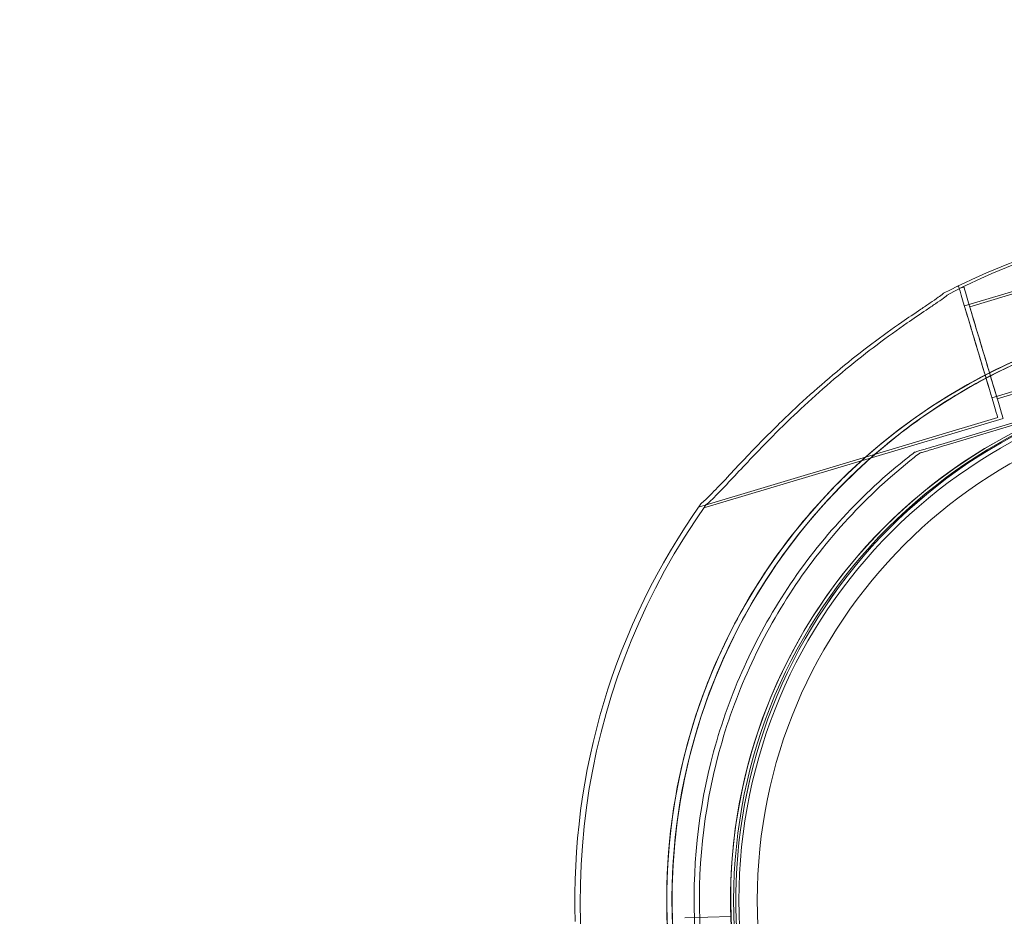
# Model space of a CAD drawing. Units: millimetres. Extents: x 66085 to 83273, y 3047 to 16999.
# Drawn here: x 71931 to 72039, y 9610 to 9708 of the extents above; entities that cross this region are included whole.
import ezdxf

# ---------------------------------------------------------------- set-up
doc = ezdxf.new("R2010")
doc.units = ezdxf.units.MM

# ---------------------------------------------------------------- blocks, each defined once
blk = doc.blocks.new('A$C54E54D7A')
at = {"color": 0, "linetype": 'Continuous', "lineweight": 0}
for p, q in [((28104.93, 7205.6), (28116.43, 7209.04)), ((28105.51, 7205.51), (28117.01, 7208.95)), ((28104.02, 7207.67), (28104.29, 7207.75)), ((28104.6, 7207.58), (28104.87, 7207.66)), ((28107.94, 7195.54), (28119.44, 7198.98)), ((28108.52, 7195.45), (28120.02, 7198.89)), ((28120.38, 7195.85), (28102.35, 7190.45)), ((28102.35, 7190.45), (28120.38, 7195.85)), ((28102.93, 7190.37), (28120.95, 7195.76)), ((28120.95, 7195.76), (28102.93, 7190.37)), ((28075.86, 7183.59), (28108.59, 7193.38)), ((28076.44, 7183.5), (28109.17, 7193.29)), ((28099.48, 7189.59), (28099.48, 7189.59)), ((28099.48, 7189.59), (28099.48, 7189.59)), ((28100.06, 7189.5), (28100.06, 7189.5)), ((28079.4, 7138.84), (28074.34, 7138.68)), ((28079.4, 7138.84), (28079.4, 7138.84)), ((28079.4, 7138.84), (28079.4, 7138.84))]:
    blk.add_line(p, q, dxfattribs=at)
for radius in [57.58, 57, 55]:
    blk.add_circle((28137.27, 7140.6), radius, dxfattribs=at)
for centre, radius, start, end in [((28136.87, 7140.76), 74.54, 106.6647, 117.3395), ((28137.45, 7140.68), 74.54, 106.6647, 117.3395), ((28136.87, 7140.76), 64.5, 106.6647, 240.0247), ((28136.87, 7140.76), 64.5, 106.6647, 238.1806), ((28137.45, 7140.68), 64.5, 106.6666, 260.9824), ((28137.45, 7140.68), 64.5, 106.6666, 238.1806), ((28136.87, 7140.76), 57.5, 106.6647, 237.0555), ((28136.87, 7140.76), 57.5, 106.6647, 286.6647), ((28137.45, 7140.68), 57.5, 106.6669, 286.6647), ((28137.45, 7140.68), 57.5, 106.6647, 286.6647), ((28136.87, 7140.76), 74.54, 144.5969, 181.9134), ((28137.45, 7140.68), 74.54, 144.5969, 248.7307)]:
    blk.add_arc(centre, radius, start, end, dxfattribs=at)
at = {"color": 0, "linetype": 'Continuous', "lineweight": 0, "extrusion": (0, 0, -1)}
for centre, major_axis in [((28106.44, 7200.57), (-2.15, 7.18)), ((28106.44, 7200.57), (-2.15, 7.18)), ((28107.02, 7200.48), (-2.15, 7.18)), ((28106.44, 7200.57), (-1.51, 5.03)), ((28106.44, 7200.57), (-1.51, 5.03)), ((28107.02, 7200.48), (-1.51, 5.03))]:
    blk.add_ellipse(centre, major_axis=major_axis, ratio=0, start_param=0, end_param=3.141593, dxfattribs=at)
at = {"color": 0, "linetype": 'Continuous', "lineweight": 0}
for points, knots in [([(28102.63, 7206.98), (28102.62, 7206.96), (28102.61, 7206.95), (28102.46, 7206.82), (28102.27, 7206.67), (28101.81, 7206.35), (28101.5, 7206.14), (28100.86, 7205.7), (28100.52, 7205.47), (28099.48, 7204.77), (28098.76, 7204.28), (28097.05, 7203.09), (28095.93, 7202.29), (28093.67, 7200.59), (28092.52, 7199.69), (28090.26, 7197.82), (28089.14, 7196.86), (28086.99, 7194.92), (28085.95, 7193.95), (28084.31, 7192.36), (28083.62, 7191.67), (28082.25, 7190.28), (28081.56, 7189.57), (28080.24, 7188.18), (28079.6, 7187.5), (28078.41, 7186.23), (28077.85, 7185.64), (28077.09, 7184.87), (28076.84, 7184.62), (28076.43, 7184.23), (28076.27, 7184.08), (28076.11, 7183.95)], [0.834091, 0.834091, 0.834091, 0.834091, 0.923404, 0.923404, 1.846807, 1.846807, 3.113418, 3.113418, 4.38003, 4.38003, 6.913252, 6.913252, 10.995476, 10.995476, 15.0777, 15.0777, 19.159924, 19.159924, 23.242148, 23.242148, 26.040521, 26.040521, 28.838895, 28.838895, 31.637268, 31.637268, 34.435642, 34.435642, 35.813659, 35.813659, 36.832291, 36.832291, 36.832291, 36.832291]), ([(28076.11, 7183.95), (28076.27, 7184.08), (28076.43, 7184.23), (28076.84, 7184.62), (28077.09, 7184.87), (28077.85, 7185.64), (28078.41, 7186.23), (28079.6, 7187.5), (28080.24, 7188.18), (28081.56, 7189.57), (28082.25, 7190.28), (28083.62, 7191.67), (28084.31, 7192.36), (28085.95, 7193.95), (28086.99, 7194.92), (28089.14, 7196.86), (28090.26, 7197.82), (28092.52, 7199.69), (28093.67, 7200.59), (28095.93, 7202.29), (28097.05, 7203.09), (28098.76, 7204.28), (28099.48, 7204.77), (28100.52, 7205.47), (28100.86, 7205.7), (28101.5, 7206.14), (28101.81, 7206.35), (28102.27, 7206.67), (28102.46, 7206.82), (28102.61, 7206.95), (28102.62, 7206.96), (28102.63, 7206.98)], [3.115418, 3.115418, 3.115418, 3.115418, 4.134051, 4.134051, 5.512068, 5.512068, 8.310441, 8.310441, 11.108815, 11.108815, 13.907188, 13.907188, 16.705562, 16.705562, 20.787786, 20.787786, 24.870009, 24.870009, 28.952233, 28.952233, 33.034457, 33.034457, 35.56768, 35.56768, 36.834291, 36.834291, 38.100902, 38.100902, 39.024306, 39.024306, 39.113619, 39.113619, 39.113619, 39.113619]), ([(28103.21, 7206.89), (28103.2, 7206.88), (28103.19, 7206.86), (28103.04, 7206.73), (28102.84, 7206.59), (28102.39, 7206.26), (28102.08, 7206.05), (28101.44, 7205.61), (28101.1, 7205.38), (28100.06, 7204.68), (28099.34, 7204.19), (28097.62, 7203), (28096.51, 7202.2), (28094.25, 7200.5), (28093.1, 7199.6), (28090.84, 7197.74), (28089.72, 7196.77), (28087.56, 7194.84), (28086.53, 7193.86), (28084.89, 7192.27), (28084.2, 7191.58), (28082.82, 7190.19), (28082.14, 7189.48), (28080.82, 7188.09), (28080.18, 7187.41), (28078.99, 7186.14), (28078.43, 7185.55), (28077.67, 7184.78), (28077.42, 7184.53), (28077.01, 7184.14), (28076.84, 7183.99), (28076.69, 7183.86)], [0.834091, 0.834091, 0.834091, 0.834091, 0.923404, 0.923404, 1.846807, 1.846807, 3.113418, 3.113418, 4.38003, 4.38003, 6.913252, 6.913252, 10.995476, 10.995476, 15.0777, 15.0777, 19.159924, 19.159924, 23.242148, 23.242148, 26.040521, 26.040521, 28.838895, 28.838895, 31.637268, 31.637268, 34.435642, 34.435642, 35.813659, 35.813659, 36.832291, 36.832291, 36.832291, 36.832291]), ([(28076.69, 7183.86), (28076.84, 7183.99), (28077.01, 7184.14), (28077.42, 7184.53), (28077.67, 7184.78), (28078.43, 7185.55), (28078.99, 7186.14), (28080.18, 7187.41), (28080.82, 7188.09), (28082.14, 7189.48), (28082.82, 7190.19), (28084.2, 7191.58), (28084.89, 7192.27), (28086.53, 7193.86), (28087.56, 7194.84), (28089.72, 7196.77), (28090.84, 7197.74), (28093.1, 7199.6), (28094.25, 7200.5), (28096.51, 7202.2), (28097.62, 7203), (28099.34, 7204.19), (28100.06, 7204.68), (28101.1, 7205.38), (28101.44, 7205.61), (28102.08, 7206.05), (28102.39, 7206.26), (28102.84, 7206.59), (28103.04, 7206.73), (28103.19, 7206.86), (28103.2, 7206.88), (28103.21, 7206.89)], [3.115418, 3.115418, 3.115418, 3.115418, 4.134051, 4.134051, 5.512068, 5.512068, 8.310441, 8.310441, 11.108815, 11.108815, 13.907188, 13.907188, 16.705562, 16.705562, 20.787786, 20.787786, 24.870009, 24.870009, 28.952233, 28.952233, 33.034457, 33.034457, 35.56768, 35.56768, 36.834291, 36.834291, 38.100902, 38.100902, 39.024306, 39.024306, 39.113619, 39.113619, 39.113619, 39.113619]), ([(28072.4, 7138.61), (28072.19, 7145.01), (28072.94, 7151.45), (28076.41, 7164.27), (28079.28, 7170.62), (28086.87, 7182.1), (28091.59, 7187.22), (28102.41, 7195.72), (28108.51, 7199.1), (28116.1, 7201.84), (28117.23, 7202.21), (28118.37, 7202.56)], [4.678987, 4.678987, 4.678987, 4.678987, 4.976946, 4.976946, 5.296946, 5.296946, 5.616946, 5.616946, 5.936946, 5.936946, 5.992298, 5.992298, 5.992298, 5.992298]), ([(28103.44, 7085.87), (28097.59, 7089.5), (28092.33, 7094.07), (28083.52, 7104.63), (28079.96, 7110.62), (28074.92, 7123.43), (28073.43, 7130.23), (28072.66, 7143.97), (28073.39, 7150.9), (28076.99, 7164.18), (28079.86, 7170.53), (28087.45, 7182.01), (28092.17, 7187.13), (28102.99, 7195.63), (28109.09, 7199.01), (28116.68, 7201.75), (28117.81, 7202.12), (28118.95, 7202.47)], [3.696946, 3.696946, 3.696946, 3.696946, 4.016946, 4.016946, 4.336946, 4.336946, 4.656946, 4.656946, 4.976946, 4.976946, 5.296946, 5.296946, 5.616946, 5.616946, 5.936946, 5.936946, 5.992298, 5.992298, 5.992298, 5.992298]), ([(28099.48, 7189.59), (28099.48, 7189.59), (28099.48, 7189.6), (28099.51, 7189.6), (28099.54, 7189.61), (28099.61, 7189.63), (28099.67, 7189.65), (28099.8, 7189.69), (28099.87, 7189.71), (28100.11, 7189.78), (28100.3, 7189.84), (28100.7, 7189.96), (28100.9, 7190.02), (28101.53, 7190.21), (28101.96, 7190.34), (28102.35, 7190.45)], [0, 0, 0, 0, 0.115927, 0.115927, 0.255237, 0.255237, 0.491112, 0.491112, 0.726988, 0.726988, 1.340541, 1.340541, 1.954094, 1.954094, 3.1812, 3.1812, 3.1812, 3.1812]), ([(28102.35, 7190.45), (28101.96, 7190.34), (28101.53, 7190.21), (28100.9, 7190.02), (28100.7, 7189.96), (28100.3, 7189.84), (28100.11, 7189.78), (28099.87, 7189.71), (28099.8, 7189.69), (28099.67, 7189.65), (28099.61, 7189.63), (28099.54, 7189.61), (28099.51, 7189.6), (28099.48, 7189.6), (28099.48, 7189.59), (28099.48, 7189.59)], [-3.1812, -3.1812, -3.1812, -3.1812, -1.954094, -1.954094, -1.340541, -1.340541, -0.726988, -0.726988, -0.491112, -0.491112, -0.255237, -0.255237, -0.115927, -0.115927, 0, 0, 0, 0]), ([(28100.06, 7189.5), (28100.06, 7189.5), (28100.06, 7189.51), (28100.09, 7189.51), (28100.12, 7189.52), (28100.19, 7189.54), (28100.25, 7189.56), (28100.38, 7189.6), (28100.45, 7189.62), (28100.69, 7189.69), (28100.88, 7189.75), (28101.28, 7189.87), (28101.48, 7189.93), (28102.11, 7190.12), (28102.54, 7190.25), (28102.93, 7190.37)], [0, 0, 0, 0, 0.115927, 0.115927, 0.255237, 0.255237, 0.491112, 0.491112, 0.726988, 0.726988, 1.340541, 1.340541, 1.954094, 1.954094, 3.1812, 3.1812, 3.1812, 3.1812]), ([(28102.93, 7190.37), (28102.54, 7190.25), (28102.11, 7190.12), (28101.48, 7189.93), (28101.28, 7189.87), (28100.88, 7189.75), (28100.69, 7189.69), (28100.45, 7189.62), (28100.38, 7189.6), (28100.25, 7189.56), (28100.19, 7189.54), (28100.12, 7189.52), (28100.09, 7189.51), (28100.06, 7189.51), (28100.06, 7189.5), (28100.06, 7189.5)], [-3.1812, -3.1812, -3.1812, -3.1812, -1.954094, -1.954094, -1.340541, -1.340541, -0.726988, -0.726988, -0.491112, -0.491112, -0.255237, -0.255237, -0.115927, -0.115927, 0, 0, 0, 0]), ([(28104.44, 7088.51), (28098.87, 7091.97), (28093.85, 7096.32), (28085.45, 7106.4), (28082.06, 7112.11), (28077.25, 7124.32), (28075.82, 7130.81), (28075.1, 7143.91), (28075.79, 7150.51), (28079.22, 7163.18), (28081.96, 7169.23), (28089.2, 7180.17), (28093.7, 7185.06), (28099.06, 7189.27), (28099.27, 7189.43), (28099.48, 7189.59)], [3.696946, 3.696946, 3.696946, 3.696946, 4.016946, 4.016946, 4.336946, 4.336946, 4.656946, 4.656946, 4.976946, 4.976946, 5.296946, 5.296946, 5.616946, 5.616946, 5.62968, 5.62968, 5.62968, 5.62968]), ([(28105.02, 7088.42), (28099.45, 7091.88), (28094.43, 7096.23), (28086.02, 7106.31), (28082.63, 7112.02), (28077.82, 7124.23), (28076.4, 7130.72), (28075.68, 7143.82), (28076.37, 7150.42), (28079.8, 7163.09), (28082.54, 7169.14), (28089.78, 7180.08), (28094.28, 7184.97), (28099.64, 7189.19), (28099.85, 7189.35), (28100.06, 7189.5)], [3.696946, 3.696946, 3.696946, 3.696946, 4.016946, 4.016946, 4.336946, 4.336946, 4.656946, 4.656946, 4.976946, 4.976946, 5.296946, 5.296946, 5.616946, 5.616946, 5.62968, 5.62968, 5.62968, 5.62968])]:
    blk.add_open_spline(points, degree=3, knots=knots, dxfattribs=at)

msp = doc.modelspace()

# ---------------------------------------------------------------- linework, layer by layer
msp.add_open_spline([(67945.66, 11451.3), (69907.91, 12635.6), (71221.38, 16073.64), (75506.48, 17277.65), (79619.81, 15933.92), (85316.53, 11359.52), (79933.58, 1399.86), (74756.51, 5801.93), (69582.04, 3496.12), (66050.24, 10337.81), (67912.11, 11431.05), (67945.66, 11451.3)], degree=3, knots=[0, 0, 0, 0, 6846.825381, 9555.328905, 12430.173908, 19689.098958, 28390.214061, 31551.780264, 36933.500724, 43255.690399, 43372.760277, 43372.760277, 43372.760277, 43372.760277])

# ---------------------------------------------------------------- block references
msp.add_blockref('A$C54E54D7A', (43929.76, 2471.33))

doc.saveas('drawing.dxf')
